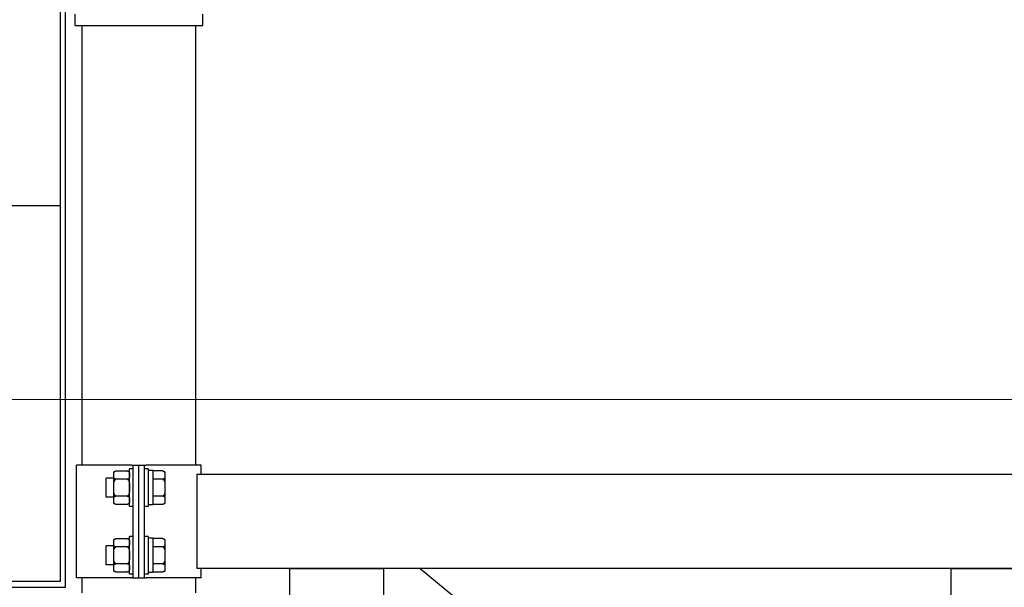
# Model space of a CAD drawing. Units: millimetres. Extents: x 4 to 11254, y -2 to 4683.
# Drawn here: x 10085 to 10138, y 2018 to 2048 of the extents above; entities that cross this region are included whole.
import ezdxf

# ---------------------------------------------------------------- set-up
doc = ezdxf.new("R2010")
doc.units = ezdxf.units.MM
doc.layers.add('BB藍盒子_觀眾席座椅 Audience Seats', color=7, linetype='Continuous')
doc.layers.add('建築底圖 Building Structure', color=252, linetype='Continuous', lineweight=5)

# ---------------------------------------------------------------- blocks, each defined once
blk = doc.blocks.new('BB藍盒子側剖建築底圖')
at = {"layer": '建築底圖 Building Structure'}
blk.add_line((6382.5, 230), (6607.5, 230), dxfattribs=at)
blk = doc.blocks.new('BB藍盒子_二層移動式觀眾席(側剖)')
at = {"layer": 'BB藍盒子_觀眾席座椅 Audience Seats', "extrusion": (2.22045e-16, 1, -2.22045e-16)}
for p, q in [((2636.489, 260), (2636.489, 220.3)), ((2636.789, 220), (2636.789, 260)), ((2637.289, 249.9), (2637.289, 250.5)), ((2644.089, 249.9), (2644.089, 250.5)), ((2637.289, 249.9), (2640.689, 249.9)), ((2637.664, 226.5), (2637.664, 249.9)), ((2640.689, 249.9), (2644.089, 249.9)), ((2643.714, 226.5), (2643.714, 249.9)), ((2636.489, 240.3), (2606.789, 240.3)), ((2640.301, 226.5), (2637.364, 226.5)), ((2637.364, 220.5), (2637.364, 226.5)), ((2639.349, 225.966), (2639.349, 226.069)), ((2639.468, 226.189), (2640.07, 226.189)), ((2640.189, 224.3), (2640.189, 226.3)), ((2640.389, 226.3), (2640.189, 226.3)), ((2640.301, 226.5), (2640.389, 226.5)), ((2640.389, 226.5), (2640.689, 226.5)), ((2640.389, 220.5), (2640.389, 226.5)), ((2640.689, 220.5), (2640.689, 226.5)), ((2640.689, 226.5), (2640.989, 226.5)), ((2640.689, 220.5), (2640.689, 226.5)), ((2640.989, 226.5), (2641.078, 226.5)), ((2640.989, 220.5), (2640.989, 226.5)), ((2641.189, 226.3), (2640.989, 226.3)), ((2644.014, 226.5), (2641.078, 226.5)), ((2641.189, 226.3), (2641.189, 224.3)), ((2641.439, 226.22), (2641.189, 226.22)), ((2641.439, 226.22), (2641.439, 224.389)), ((2641.96, 226.189), (2641.439, 226.189)), ((2642.079, 226.069), (2642.079, 225.966)), ((2644.014, 226), (2644.014, 226.5)), ((2638.939, 224.8), (2638.939, 225.8)), ((2639.349, 225.8), (2638.939, 225.8)), ((2639.349, 225.3), (2639.349, 225.966)), ((2640.07, 225.744), (2639.468, 225.744)), ((2641.96, 225.744), (2641.439, 225.744)), ((2642.079, 225.966), (2642.079, 225.3)), ((2643.77, 226), (2643.77, 221)), ((2729.108, 226), (2643.77, 226)), ((2639.349, 224.634), (2639.349, 225.3)), ((2642.079, 225.3), (2642.079, 224.634)), ((2639.349, 224.8), (2638.939, 224.8)), ((2639.349, 224.531), (2639.349, 224.634)), ((2640.07, 224.856), (2639.468, 224.856)), ((2641.96, 224.856), (2641.439, 224.856)), ((2642.079, 224.634), (2642.079, 224.531)), ((2640.07, 224.412), (2639.468, 224.412)), ((2640.389, 224.3), (2640.189, 224.3)), ((2641.189, 224.3), (2640.989, 224.3)), ((2641.439, 224.389), (2641.189, 224.389)), ((2641.96, 224.412), (2641.439, 224.412)), ((2639.349, 222.366), (2639.349, 222.469)), ((2639.349, 221.7), (2639.349, 222.366)), ((2639.468, 222.589), (2640.07, 222.589)), ((2640.189, 220.7), (2640.189, 222.7)), ((2640.389, 222.7), (2640.189, 222.7)), ((2641.189, 222.7), (2640.989, 222.7)), ((2641.189, 222.7), (2641.189, 220.7)), ((2641.439, 222.62), (2641.189, 222.62)), ((2641.439, 222.62), (2641.439, 220.789)), ((2641.96, 222.589), (2641.439, 222.589)), ((2642.079, 222.469), (2642.079, 222.366)), ((2642.079, 222.366), (2642.079, 221.7)), ((2638.939, 221.2), (2638.939, 222.2)), ((2639.349, 222.2), (2638.939, 222.2)), ((2640.07, 222.144), (2639.468, 222.144)), ((2641.96, 222.144), (2641.439, 222.144)), ((2639.349, 221.034), (2639.349, 221.7)), ((2642.079, 221.7), (2642.079, 221.034)), ((2639.349, 221.2), (2638.939, 221.2)), ((2639.349, 220.931), (2639.349, 221.034)), ((2640.07, 221.256), (2639.468, 221.256)), ((2640.07, 220.812), (2639.468, 220.812)), ((2641.439, 220.789), (2641.189, 220.789)), ((2641.96, 221.256), (2641.439, 221.256)), ((2641.96, 220.812), (2641.439, 220.812)), ((2642.079, 221.034), (2642.079, 220.931)), ((2729.108, 221), (2643.77, 221)), ((2644.014, 220.5), (2644.014, 221)), ((2648.714, 221), (2653.714, 221)), ((2648.714, 221), (2648.714, 196)), ((2653.714, 221), (2653.714, 196)), ((2655.676, 221), (2653.714, 221)), ((2653.714, 221), (2653.714, 219.378)), ((2655.676, 221), (2683.939, 197.622)), ((2683.939, 221), (2688.939, 221)), ((2683.939, 221), (2683.939, 196)), ((2636.489, 220.3), (2606.789, 220.3)), ((2640.301, 220.5), (2637.364, 220.5)), ((2637.664, 219.7), (2637.664, 220.5)), ((2640.389, 220.7), (2640.189, 220.7)), ((2640.301, 220.5), (2640.389, 220.5)), ((2640.389, 220.5), (2640.689, 220.5)), ((2640.689, 220.5), (2640.989, 220.5)), ((2641.189, 220.7), (2640.989, 220.7)), ((2640.989, 220.5), (2641.078, 220.5)), ((2644.014, 220.5), (2641.078, 220.5)), ((2643.714, 219.7), (2643.714, 220.5)), ((2606.789, 220), (2636.789, 220))]:
    blk.add_line(p, q, dxfattribs=at)
at = {"layer": 'BB藍盒子_觀眾席座椅 Audience Seats', "extrusion": (-4.93038e-32, -2.22045e-16, -1)}
for centre, start, end in [((-2639.468, 226.069), 0, 90), ((-2640.07, 226.069), 90, 180), ((-2641.96, 226.069), 90, 180), ((-2639.468, 224.531), 270, 0), ((-2640.07, 224.531), 180, 270), ((-2641.96, 224.531), 180, 270), ((-2639.468, 222.469), 0, 90), ((-2640.07, 222.469), 90, 180), ((-2641.96, 222.469), 90, 180), ((-2639.468, 220.931), 270, 0), ((-2640.07, 220.931), 180, 270), ((-2641.96, 220.931), 180, 270)]:
    blk.add_arc(centre, 0.119, start, end, dxfattribs=at)
at = {"layer": 'BB藍盒子_觀眾席座椅 Audience Seats'}
for points, knots in [([(2639.349, 225.966), (2639.349, 225.981), (2639.349, 225.997), (2639.35, 226.028), (2639.35, 226.045), (2639.353, 226.077), (2639.356, 226.092), (2639.363, 226.115), (2639.366, 226.123), (2639.374, 226.137), (2639.378, 226.144), (2639.389, 226.157), (2639.395, 226.162), (2639.41, 226.173), (2639.418, 226.178), (2639.431, 226.182), (2639.434, 226.183), (2639.441, 226.185), (2639.445, 226.186), (2639.451, 226.187), (2639.455, 226.188), (2639.462, 226.188), (2639.465, 226.189), (2639.468, 226.189)], [9.374192, 9.374192, 9.374192, 9.374192, 10.264647, 10.264647, 11.155101, 11.155101, 12.045556, 12.045556, 12.490783, 12.490783, 12.936011, 12.936011, 13.291525, 13.291525, 13.64704, 13.64704, 13.758298, 13.758298, 13.869556, 13.869556, 13.965422, 13.965422, 14.061288, 14.061288, 14.061288, 14.061288]), ([(2640.07, 226.189), (2640.074, 226.189), (2640.077, 226.188), (2640.084, 226.188), (2640.087, 226.187), (2640.094, 226.186), (2640.098, 226.185), (2640.105, 226.183), (2640.108, 226.182), (2640.121, 226.178), (2640.129, 226.173), (2640.144, 226.162), (2640.15, 226.157), (2640.16, 226.144), (2640.165, 226.137), (2640.173, 226.123), (2640.176, 226.115), (2640.183, 226.092), (2640.186, 226.077), (2640.189, 226.045), (2640.189, 226.028), (2640.189, 225.997), (2640.189, 225.981), (2640.189, 225.966)], [4.687096, 4.687096, 4.687096, 4.687096, 4.782962, 4.782962, 4.878828, 4.878828, 4.990086, 4.990086, 5.101344, 5.101344, 5.456858, 5.456858, 5.812373, 5.812373, 6.2576, 6.2576, 6.702828, 6.702828, 7.593282, 7.593282, 8.483737, 8.483737, 9.374192, 9.374192, 9.374192, 9.374192]), ([(2641.96, 226.189), (2641.964, 226.189), (2641.967, 226.188), (2641.974, 226.188), (2641.977, 226.187), (2641.984, 226.186), (2641.988, 226.185), (2641.995, 226.183), (2641.998, 226.182), (2642.011, 226.178), (2642.019, 226.173), (2642.034, 226.162), (2642.04, 226.157), (2642.05, 226.144), (2642.055, 226.137), (2642.063, 226.123), (2642.066, 226.115), (2642.073, 226.092), (2642.076, 226.077), (2642.079, 226.045), (2642.079, 226.028), (2642.079, 225.997), (2642.079, 225.981), (2642.079, 225.966)], [4.687096, 4.687096, 4.687096, 4.687096, 4.782962, 4.782962, 4.878828, 4.878828, 4.990086, 4.990086, 5.101344, 5.101344, 5.456858, 5.456858, 5.812373, 5.812373, 6.2576, 6.2576, 6.702828, 6.702828, 7.593282, 7.593282, 8.483737, 8.483737, 9.374192, 9.374192, 9.374192, 9.374192]), ([(2639.468, 225.744), (2639.465, 225.744), (2639.462, 225.744), (2639.455, 225.745), (2639.451, 225.745), (2639.445, 225.747), (2639.441, 225.747), (2639.434, 225.749), (2639.431, 225.75), (2639.418, 225.755), (2639.41, 225.76), (2639.395, 225.77), (2639.389, 225.776), (2639.378, 225.788), (2639.374, 225.795), (2639.366, 225.81), (2639.363, 225.818), (2639.356, 225.84), (2639.353, 225.856), (2639.35, 225.888), (2639.35, 225.904), (2639.349, 225.936), (2639.349, 225.952), (2639.349, 225.966)], [4.687096, 4.687096, 4.687096, 4.687096, 4.782962, 4.782962, 4.878828, 4.878828, 4.990086, 4.990086, 5.101344, 5.101344, 5.456858, 5.456858, 5.812373, 5.812373, 6.2576, 6.2576, 6.702828, 6.702828, 7.593282, 7.593282, 8.483737, 8.483737, 9.374192, 9.374192, 9.374192, 9.374192]), ([(2639.349, 225.3), (2639.349, 225.33), (2639.349, 225.361), (2639.35, 225.424), (2639.35, 225.456), (2639.353, 225.52), (2639.356, 225.552), (2639.363, 225.598), (2639.366, 225.613), (2639.374, 225.642), (2639.378, 225.656), (2639.389, 225.68), (2639.395, 225.692), (2639.41, 225.713), (2639.418, 225.723), (2639.431, 225.732), (2639.434, 225.734), (2639.441, 225.738), (2639.445, 225.74), (2639.451, 225.742), (2639.455, 225.743), (2639.462, 225.744), (2639.465, 225.744), (2639.468, 225.744)], [9.374192, 9.374192, 9.374192, 9.374192, 10.264647, 10.264647, 11.155101, 11.155101, 12.045556, 12.045556, 12.490783, 12.490783, 12.936011, 12.936011, 13.291525, 13.291525, 13.64704, 13.64704, 13.758298, 13.758298, 13.869556, 13.869556, 13.965422, 13.965422, 14.061288, 14.061288, 14.061288, 14.061288]), ([(2640.189, 225.966), (2640.189, 225.952), (2640.189, 225.936), (2640.189, 225.904), (2640.189, 225.888), (2640.186, 225.856), (2640.183, 225.84), (2640.176, 225.818), (2640.173, 225.81), (2640.165, 225.795), (2640.16, 225.788), (2640.15, 225.776), (2640.144, 225.77), (2640.129, 225.76), (2640.121, 225.755), (2640.108, 225.75), (2640.105, 225.749), (2640.098, 225.747), (2640.094, 225.747), (2640.087, 225.745), (2640.084, 225.745), (2640.077, 225.744), (2640.074, 225.744), (2640.07, 225.744)], [9.374192, 9.374192, 9.374192, 9.374192, 10.264647, 10.264647, 11.155101, 11.155101, 12.045556, 12.045556, 12.490783, 12.490783, 12.936011, 12.936011, 13.291525, 13.291525, 13.64704, 13.64704, 13.758298, 13.758298, 13.869556, 13.869556, 13.965422, 13.965422, 14.061288, 14.061288, 14.061288, 14.061288]), ([(2640.07, 225.744), (2640.074, 225.744), (2640.077, 225.744), (2640.084, 225.743), (2640.087, 225.742), (2640.094, 225.74), (2640.098, 225.738), (2640.105, 225.734), (2640.108, 225.732), (2640.121, 225.723), (2640.129, 225.713), (2640.144, 225.692), (2640.15, 225.68), (2640.16, 225.656), (2640.165, 225.642), (2640.173, 225.613), (2640.176, 225.598), (2640.183, 225.552), (2640.186, 225.52), (2640.189, 225.456), (2640.189, 225.424), (2640.189, 225.361), (2640.189, 225.33), (2640.189, 225.3)], [4.687096, 4.687096, 4.687096, 4.687096, 4.782962, 4.782962, 4.878828, 4.878828, 4.990086, 4.990086, 5.101344, 5.101344, 5.456858, 5.456858, 5.812373, 5.812373, 6.2576, 6.2576, 6.702828, 6.702828, 7.593282, 7.593282, 8.483737, 8.483737, 9.374192, 9.374192, 9.374192, 9.374192]), ([(2642.079, 225.966), (2642.079, 225.952), (2642.079, 225.936), (2642.079, 225.904), (2642.079, 225.888), (2642.076, 225.856), (2642.073, 225.84), (2642.066, 225.818), (2642.063, 225.81), (2642.055, 225.795), (2642.05, 225.788), (2642.04, 225.776), (2642.034, 225.77), (2642.019, 225.76), (2642.011, 225.755), (2641.998, 225.75), (2641.995, 225.749), (2641.988, 225.747), (2641.984, 225.747), (2641.977, 225.745), (2641.974, 225.745), (2641.967, 225.744), (2641.964, 225.744), (2641.96, 225.744)], [9.374192, 9.374192, 9.374192, 9.374192, 10.264647, 10.264647, 11.155101, 11.155101, 12.045556, 12.045556, 12.490783, 12.490783, 12.936011, 12.936011, 13.291525, 13.291525, 13.64704, 13.64704, 13.758298, 13.758298, 13.869556, 13.869556, 13.965422, 13.965422, 14.061288, 14.061288, 14.061288, 14.061288]), ([(2641.96, 225.744), (2641.964, 225.744), (2641.967, 225.744), (2641.974, 225.743), (2641.977, 225.742), (2641.984, 225.74), (2641.988, 225.738), (2641.995, 225.734), (2641.998, 225.732), (2642.011, 225.723), (2642.019, 225.713), (2642.034, 225.692), (2642.04, 225.68), (2642.05, 225.656), (2642.055, 225.642), (2642.063, 225.613), (2642.066, 225.598), (2642.073, 225.552), (2642.076, 225.52), (2642.079, 225.456), (2642.079, 225.424), (2642.079, 225.361), (2642.079, 225.33), (2642.079, 225.3)], [4.687096, 4.687096, 4.687096, 4.687096, 4.782962, 4.782962, 4.878828, 4.878828, 4.990086, 4.990086, 5.101344, 5.101344, 5.456858, 5.456858, 5.812373, 5.812373, 6.2576, 6.2576, 6.702828, 6.702828, 7.593282, 7.593282, 8.483737, 8.483737, 9.374192, 9.374192, 9.374192, 9.374192]), ([(2639.468, 224.856), (2639.465, 224.856), (2639.462, 224.856), (2639.455, 224.857), (2639.451, 224.858), (2639.445, 224.86), (2639.441, 224.862), (2639.434, 224.866), (2639.431, 224.868), (2639.418, 224.877), (2639.41, 224.887), (2639.395, 224.908), (2639.389, 224.92), (2639.378, 224.944), (2639.374, 224.958), (2639.366, 224.987), (2639.363, 225.002), (2639.356, 225.048), (2639.353, 225.08), (2639.35, 225.144), (2639.35, 225.176), (2639.349, 225.239), (2639.349, 225.27), (2639.349, 225.3)], [4.687096, 4.687096, 4.687096, 4.687096, 4.782962, 4.782962, 4.878828, 4.878828, 4.990086, 4.990086, 5.101344, 5.101344, 5.456858, 5.456858, 5.812373, 5.812373, 6.2576, 6.2576, 6.702828, 6.702828, 7.593282, 7.593282, 8.483737, 8.483737, 9.374192, 9.374192, 9.374192, 9.374192]), ([(2640.189, 225.3), (2640.189, 225.27), (2640.189, 225.239), (2640.189, 225.176), (2640.189, 225.144), (2640.186, 225.08), (2640.183, 225.048), (2640.176, 225.002), (2640.173, 224.987), (2640.165, 224.958), (2640.16, 224.944), (2640.15, 224.92), (2640.144, 224.908), (2640.129, 224.887), (2640.121, 224.877), (2640.108, 224.868), (2640.105, 224.866), (2640.098, 224.862), (2640.094, 224.86), (2640.087, 224.858), (2640.084, 224.857), (2640.077, 224.856), (2640.074, 224.856), (2640.07, 224.856)], [9.374192, 9.374192, 9.374192, 9.374192, 10.264647, 10.264647, 11.155101, 11.155101, 12.045556, 12.045556, 12.490783, 12.490783, 12.936011, 12.936011, 13.291525, 13.291525, 13.64704, 13.64704, 13.758298, 13.758298, 13.869556, 13.869556, 13.965422, 13.965422, 14.061288, 14.061288, 14.061288, 14.061288]), ([(2642.079, 225.3), (2642.079, 225.27), (2642.079, 225.239), (2642.079, 225.176), (2642.079, 225.144), (2642.076, 225.08), (2642.073, 225.048), (2642.066, 225.002), (2642.063, 224.987), (2642.055, 224.958), (2642.05, 224.944), (2642.04, 224.92), (2642.034, 224.908), (2642.019, 224.887), (2642.011, 224.877), (2641.998, 224.868), (2641.995, 224.866), (2641.988, 224.862), (2641.984, 224.86), (2641.977, 224.858), (2641.974, 224.857), (2641.967, 224.856), (2641.964, 224.856), (2641.96, 224.856)], [9.374192, 9.374192, 9.374192, 9.374192, 10.264647, 10.264647, 11.155101, 11.155101, 12.045556, 12.045556, 12.490783, 12.490783, 12.936011, 12.936011, 13.291525, 13.291525, 13.64704, 13.64704, 13.758298, 13.758298, 13.869556, 13.869556, 13.965422, 13.965422, 14.061288, 14.061288, 14.061288, 14.061288]), ([(2639.349, 224.634), (2639.349, 224.648), (2639.349, 224.664), (2639.35, 224.696), (2639.35, 224.712), (2639.353, 224.744), (2639.356, 224.76), (2639.363, 224.782), (2639.366, 224.79), (2639.374, 224.805), (2639.378, 224.812), (2639.389, 224.824), (2639.395, 224.83), (2639.41, 224.84), (2639.418, 224.845), (2639.431, 224.85), (2639.434, 224.851), (2639.441, 224.853), (2639.445, 224.853), (2639.451, 224.855), (2639.455, 224.855), (2639.462, 224.856), (2639.465, 224.856), (2639.468, 224.856)], [9.374192, 9.374192, 9.374192, 9.374192, 10.264647, 10.264647, 11.155101, 11.155101, 12.045556, 12.045556, 12.490783, 12.490783, 12.936011, 12.936011, 13.291525, 13.291525, 13.64704, 13.64704, 13.758298, 13.758298, 13.869556, 13.869556, 13.965422, 13.965422, 14.061288, 14.061288, 14.061288, 14.061288]), ([(2639.468, 224.412), (2639.465, 224.412), (2639.462, 224.412), (2639.455, 224.412), (2639.451, 224.413), (2639.445, 224.414), (2639.441, 224.415), (2639.434, 224.417), (2639.431, 224.418), (2639.418, 224.422), (2639.41, 224.427), (2639.395, 224.438), (2639.389, 224.443), (2639.378, 224.456), (2639.374, 224.463), (2639.366, 224.477), (2639.363, 224.485), (2639.356, 224.508), (2639.353, 224.523), (2639.35, 224.555), (2639.35, 224.572), (2639.349, 224.603), (2639.349, 224.619), (2639.349, 224.634)], [4.687096, 4.687096, 4.687096, 4.687096, 4.782962, 4.782962, 4.878828, 4.878828, 4.990086, 4.990086, 5.101344, 5.101344, 5.456858, 5.456858, 5.812373, 5.812373, 6.2576, 6.2576, 6.702828, 6.702828, 7.593282, 7.593282, 8.483737, 8.483737, 9.374192, 9.374192, 9.374192, 9.374192]), ([(2640.07, 224.856), (2640.074, 224.856), (2640.077, 224.856), (2640.084, 224.855), (2640.087, 224.855), (2640.094, 224.853), (2640.098, 224.853), (2640.105, 224.851), (2640.108, 224.85), (2640.121, 224.845), (2640.129, 224.84), (2640.144, 224.83), (2640.15, 224.824), (2640.16, 224.812), (2640.165, 224.805), (2640.173, 224.79), (2640.176, 224.782), (2640.183, 224.76), (2640.186, 224.744), (2640.189, 224.712), (2640.189, 224.696), (2640.189, 224.664), (2640.189, 224.648), (2640.189, 224.634)], [4.687096, 4.687096, 4.687096, 4.687096, 4.782962, 4.782962, 4.878828, 4.878828, 4.990086, 4.990086, 5.101344, 5.101344, 5.456858, 5.456858, 5.812373, 5.812373, 6.2576, 6.2576, 6.702828, 6.702828, 7.593282, 7.593282, 8.483737, 8.483737, 9.374192, 9.374192, 9.374192, 9.374192]), ([(2640.189, 224.634), (2640.189, 224.619), (2640.189, 224.603), (2640.189, 224.572), (2640.189, 224.555), (2640.186, 224.523), (2640.183, 224.508), (2640.176, 224.485), (2640.173, 224.477), (2640.165, 224.463), (2640.16, 224.456), (2640.15, 224.443), (2640.144, 224.438), (2640.129, 224.427), (2640.121, 224.422), (2640.108, 224.418), (2640.105, 224.417), (2640.098, 224.415), (2640.094, 224.414), (2640.087, 224.413), (2640.084, 224.412), (2640.077, 224.412), (2640.074, 224.412), (2640.07, 224.412)], [9.374192, 9.374192, 9.374192, 9.374192, 10.264647, 10.264647, 11.155101, 11.155101, 12.045556, 12.045556, 12.490783, 12.490783, 12.936011, 12.936011, 13.291525, 13.291525, 13.64704, 13.64704, 13.758298, 13.758298, 13.869556, 13.869556, 13.965422, 13.965422, 14.061288, 14.061288, 14.061288, 14.061288]), ([(2641.96, 224.856), (2641.964, 224.856), (2641.967, 224.856), (2641.974, 224.855), (2641.977, 224.855), (2641.984, 224.853), (2641.988, 224.853), (2641.995, 224.851), (2641.998, 224.85), (2642.011, 224.845), (2642.019, 224.84), (2642.034, 224.83), (2642.04, 224.824), (2642.05, 224.812), (2642.055, 224.805), (2642.063, 224.79), (2642.066, 224.782), (2642.073, 224.76), (2642.076, 224.744), (2642.079, 224.712), (2642.079, 224.696), (2642.079, 224.664), (2642.079, 224.648), (2642.079, 224.634)], [4.687096, 4.687096, 4.687096, 4.687096, 4.782962, 4.782962, 4.878828, 4.878828, 4.990086, 4.990086, 5.101344, 5.101344, 5.456858, 5.456858, 5.812373, 5.812373, 6.2576, 6.2576, 6.702828, 6.702828, 7.593282, 7.593282, 8.483737, 8.483737, 9.374192, 9.374192, 9.374192, 9.374192]), ([(2642.079, 224.634), (2642.079, 224.619), (2642.079, 224.603), (2642.079, 224.572), (2642.079, 224.555), (2642.076, 224.523), (2642.073, 224.508), (2642.066, 224.485), (2642.063, 224.477), (2642.055, 224.463), (2642.05, 224.456), (2642.04, 224.443), (2642.034, 224.438), (2642.019, 224.427), (2642.011, 224.422), (2641.998, 224.418), (2641.995, 224.417), (2641.988, 224.415), (2641.984, 224.414), (2641.977, 224.413), (2641.974, 224.412), (2641.967, 224.412), (2641.964, 224.412), (2641.96, 224.412)], [9.374192, 9.374192, 9.374192, 9.374192, 10.264647, 10.264647, 11.155101, 11.155101, 12.045556, 12.045556, 12.490783, 12.490783, 12.936011, 12.936011, 13.291525, 13.291525, 13.64704, 13.64704, 13.758298, 13.758298, 13.869556, 13.869556, 13.965422, 13.965422, 14.061288, 14.061288, 14.061288, 14.061288]), ([(2639.349, 222.366), (2639.349, 222.381), (2639.349, 222.397), (2639.35, 222.428), (2639.35, 222.445), (2639.353, 222.477), (2639.356, 222.492), (2639.363, 222.515), (2639.366, 222.523), (2639.374, 222.537), (2639.378, 222.544), (2639.389, 222.557), (2639.395, 222.562), (2639.41, 222.573), (2639.418, 222.578), (2639.431, 222.582), (2639.434, 222.583), (2639.441, 222.585), (2639.445, 222.586), (2639.451, 222.587), (2639.455, 222.588), (2639.462, 222.588), (2639.465, 222.589), (2639.468, 222.589)], [9.374192, 9.374192, 9.374192, 9.374192, 10.264647, 10.264647, 11.155101, 11.155101, 12.045556, 12.045556, 12.490783, 12.490783, 12.936011, 12.936011, 13.291525, 13.291525, 13.64704, 13.64704, 13.758298, 13.758298, 13.869556, 13.869556, 13.965422, 13.965422, 14.061288, 14.061288, 14.061288, 14.061288]), ([(2639.468, 222.144), (2639.465, 222.144), (2639.462, 222.144), (2639.455, 222.145), (2639.451, 222.145), (2639.445, 222.147), (2639.441, 222.147), (2639.434, 222.149), (2639.431, 222.15), (2639.418, 222.155), (2639.41, 222.16), (2639.395, 222.17), (2639.389, 222.176), (2639.378, 222.188), (2639.374, 222.195), (2639.366, 222.21), (2639.363, 222.218), (2639.356, 222.24), (2639.353, 222.256), (2639.35, 222.288), (2639.35, 222.304), (2639.349, 222.336), (2639.349, 222.352), (2639.349, 222.366)], [4.687096, 4.687096, 4.687096, 4.687096, 4.782962, 4.782962, 4.878828, 4.878828, 4.990086, 4.990086, 5.101344, 5.101344, 5.456858, 5.456858, 5.812373, 5.812373, 6.2576, 6.2576, 6.702828, 6.702828, 7.593282, 7.593282, 8.483737, 8.483737, 9.374192, 9.374192, 9.374192, 9.374192]), ([(2640.07, 222.589), (2640.074, 222.589), (2640.077, 222.588), (2640.084, 222.588), (2640.087, 222.587), (2640.094, 222.586), (2640.098, 222.585), (2640.105, 222.583), (2640.108, 222.582), (2640.121, 222.578), (2640.129, 222.573), (2640.144, 222.562), (2640.15, 222.557), (2640.16, 222.544), (2640.165, 222.537), (2640.173, 222.523), (2640.176, 222.515), (2640.183, 222.492), (2640.186, 222.477), (2640.189, 222.445), (2640.189, 222.428), (2640.189, 222.397), (2640.189, 222.381), (2640.189, 222.366)], [4.687096, 4.687096, 4.687096, 4.687096, 4.782962, 4.782962, 4.878828, 4.878828, 4.990086, 4.990086, 5.101344, 5.101344, 5.456858, 5.456858, 5.812373, 5.812373, 6.2576, 6.2576, 6.702828, 6.702828, 7.593282, 7.593282, 8.483737, 8.483737, 9.374192, 9.374192, 9.374192, 9.374192]), ([(2640.189, 222.366), (2640.189, 222.352), (2640.189, 222.336), (2640.189, 222.304), (2640.189, 222.288), (2640.186, 222.256), (2640.183, 222.24), (2640.176, 222.218), (2640.173, 222.21), (2640.165, 222.195), (2640.16, 222.188), (2640.15, 222.176), (2640.144, 222.17), (2640.129, 222.16), (2640.121, 222.155), (2640.108, 222.15), (2640.105, 222.149), (2640.098, 222.147), (2640.094, 222.147), (2640.087, 222.145), (2640.084, 222.145), (2640.077, 222.144), (2640.074, 222.144), (2640.07, 222.144)], [9.374192, 9.374192, 9.374192, 9.374192, 10.264647, 10.264647, 11.155101, 11.155101, 12.045556, 12.045556, 12.490783, 12.490783, 12.936011, 12.936011, 13.291525, 13.291525, 13.64704, 13.64704, 13.758298, 13.758298, 13.869556, 13.869556, 13.965422, 13.965422, 14.061288, 14.061288, 14.061288, 14.061288]), ([(2641.96, 222.589), (2641.964, 222.589), (2641.967, 222.588), (2641.974, 222.588), (2641.977, 222.587), (2641.984, 222.586), (2641.988, 222.585), (2641.995, 222.583), (2641.998, 222.582), (2642.011, 222.578), (2642.019, 222.573), (2642.034, 222.562), (2642.04, 222.557), (2642.05, 222.544), (2642.055, 222.537), (2642.063, 222.523), (2642.066, 222.515), (2642.073, 222.492), (2642.076, 222.477), (2642.079, 222.445), (2642.079, 222.428), (2642.079, 222.397), (2642.079, 222.381), (2642.079, 222.366)], [4.687096, 4.687096, 4.687096, 4.687096, 4.782962, 4.782962, 4.878828, 4.878828, 4.990086, 4.990086, 5.101344, 5.101344, 5.456858, 5.456858, 5.812373, 5.812373, 6.2576, 6.2576, 6.702828, 6.702828, 7.593282, 7.593282, 8.483737, 8.483737, 9.374192, 9.374192, 9.374192, 9.374192]), ([(2642.079, 222.366), (2642.079, 222.352), (2642.079, 222.336), (2642.079, 222.304), (2642.079, 222.288), (2642.076, 222.256), (2642.073, 222.24), (2642.066, 222.218), (2642.063, 222.21), (2642.055, 222.195), (2642.05, 222.188), (2642.04, 222.176), (2642.034, 222.17), (2642.019, 222.16), (2642.011, 222.155), (2641.998, 222.15), (2641.995, 222.149), (2641.988, 222.147), (2641.984, 222.147), (2641.977, 222.145), (2641.974, 222.145), (2641.967, 222.144), (2641.964, 222.144), (2641.96, 222.144)], [9.374192, 9.374192, 9.374192, 9.374192, 10.264647, 10.264647, 11.155101, 11.155101, 12.045556, 12.045556, 12.490783, 12.490783, 12.936011, 12.936011, 13.291525, 13.291525, 13.64704, 13.64704, 13.758298, 13.758298, 13.869556, 13.869556, 13.965422, 13.965422, 14.061288, 14.061288, 14.061288, 14.061288]), ([(2639.349, 221.7), (2639.349, 221.73), (2639.349, 221.761), (2639.35, 221.824), (2639.35, 221.856), (2639.353, 221.92), (2639.356, 221.952), (2639.363, 221.998), (2639.366, 222.013), (2639.374, 222.042), (2639.378, 222.056), (2639.389, 222.08), (2639.395, 222.092), (2639.41, 222.113), (2639.418, 222.123), (2639.431, 222.132), (2639.434, 222.134), (2639.441, 222.138), (2639.445, 222.14), (2639.451, 222.142), (2639.455, 222.143), (2639.462, 222.144), (2639.465, 222.144), (2639.468, 222.144)], [9.374192, 9.374192, 9.374192, 9.374192, 10.264647, 10.264647, 11.155101, 11.155101, 12.045556, 12.045556, 12.490783, 12.490783, 12.936011, 12.936011, 13.291525, 13.291525, 13.64704, 13.64704, 13.758298, 13.758298, 13.869556, 13.869556, 13.965422, 13.965422, 14.061288, 14.061288, 14.061288, 14.061288]), ([(2640.07, 222.144), (2640.074, 222.144), (2640.077, 222.144), (2640.084, 222.143), (2640.087, 222.142), (2640.094, 222.14), (2640.098, 222.138), (2640.105, 222.134), (2640.108, 222.132), (2640.121, 222.123), (2640.129, 222.113), (2640.144, 222.092), (2640.15, 222.08), (2640.16, 222.056), (2640.165, 222.042), (2640.173, 222.013), (2640.176, 221.998), (2640.183, 221.952), (2640.186, 221.92), (2640.189, 221.856), (2640.189, 221.824), (2640.189, 221.761), (2640.189, 221.73), (2640.189, 221.7)], [4.687096, 4.687096, 4.687096, 4.687096, 4.782962, 4.782962, 4.878828, 4.878828, 4.990086, 4.990086, 5.101344, 5.101344, 5.456858, 5.456858, 5.812373, 5.812373, 6.2576, 6.2576, 6.702828, 6.702828, 7.593282, 7.593282, 8.483737, 8.483737, 9.374192, 9.374192, 9.374192, 9.374192]), ([(2641.96, 222.144), (2641.964, 222.144), (2641.967, 222.144), (2641.974, 222.143), (2641.977, 222.142), (2641.984, 222.14), (2641.988, 222.138), (2641.995, 222.134), (2641.998, 222.132), (2642.011, 222.123), (2642.019, 222.113), (2642.034, 222.092), (2642.04, 222.08), (2642.05, 222.056), (2642.055, 222.042), (2642.063, 222.013), (2642.066, 221.998), (2642.073, 221.952), (2642.076, 221.92), (2642.079, 221.856), (2642.079, 221.824), (2642.079, 221.761), (2642.079, 221.73), (2642.079, 221.7)], [4.687096, 4.687096, 4.687096, 4.687096, 4.782962, 4.782962, 4.878828, 4.878828, 4.990086, 4.990086, 5.101344, 5.101344, 5.456858, 5.456858, 5.812373, 5.812373, 6.2576, 6.2576, 6.702828, 6.702828, 7.593282, 7.593282, 8.483737, 8.483737, 9.374192, 9.374192, 9.374192, 9.374192]), ([(2639.468, 221.256), (2639.465, 221.256), (2639.462, 221.256), (2639.455, 221.257), (2639.451, 221.258), (2639.445, 221.26), (2639.441, 221.262), (2639.434, 221.266), (2639.431, 221.268), (2639.418, 221.277), (2639.41, 221.287), (2639.395, 221.308), (2639.389, 221.32), (2639.378, 221.344), (2639.374, 221.358), (2639.366, 221.387), (2639.363, 221.402), (2639.356, 221.448), (2639.353, 221.48), (2639.35, 221.544), (2639.35, 221.576), (2639.349, 221.639), (2639.349, 221.67), (2639.349, 221.7)], [4.687096, 4.687096, 4.687096, 4.687096, 4.782962, 4.782962, 4.878828, 4.878828, 4.990086, 4.990086, 5.101344, 5.101344, 5.456858, 5.456858, 5.812373, 5.812373, 6.2576, 6.2576, 6.702828, 6.702828, 7.593282, 7.593282, 8.483737, 8.483737, 9.374192, 9.374192, 9.374192, 9.374192]), ([(2640.189, 221.7), (2640.189, 221.67), (2640.189, 221.639), (2640.189, 221.576), (2640.189, 221.544), (2640.186, 221.48), (2640.183, 221.448), (2640.176, 221.402), (2640.173, 221.387), (2640.165, 221.358), (2640.16, 221.344), (2640.15, 221.32), (2640.144, 221.308), (2640.129, 221.287), (2640.121, 221.277), (2640.108, 221.268), (2640.105, 221.266), (2640.098, 221.262), (2640.094, 221.26), (2640.087, 221.258), (2640.084, 221.257), (2640.077, 221.256), (2640.074, 221.256), (2640.07, 221.256)], [9.374192, 9.374192, 9.374192, 9.374192, 10.264647, 10.264647, 11.155101, 11.155101, 12.045556, 12.045556, 12.490783, 12.490783, 12.936011, 12.936011, 13.291525, 13.291525, 13.64704, 13.64704, 13.758298, 13.758298, 13.869556, 13.869556, 13.965422, 13.965422, 14.061288, 14.061288, 14.061288, 14.061288]), ([(2642.079, 221.7), (2642.079, 221.67), (2642.079, 221.639), (2642.079, 221.576), (2642.079, 221.544), (2642.076, 221.48), (2642.073, 221.448), (2642.066, 221.402), (2642.063, 221.387), (2642.055, 221.358), (2642.05, 221.344), (2642.04, 221.32), (2642.034, 221.308), (2642.019, 221.287), (2642.011, 221.277), (2641.998, 221.268), (2641.995, 221.266), (2641.988, 221.262), (2641.984, 221.26), (2641.977, 221.258), (2641.974, 221.257), (2641.967, 221.256), (2641.964, 221.256), (2641.96, 221.256)], [9.374192, 9.374192, 9.374192, 9.374192, 10.264647, 10.264647, 11.155101, 11.155101, 12.045556, 12.045556, 12.490783, 12.490783, 12.936011, 12.936011, 13.291525, 13.291525, 13.64704, 13.64704, 13.758298, 13.758298, 13.869556, 13.869556, 13.965422, 13.965422, 14.061288, 14.061288, 14.061288, 14.061288]), ([(2639.349, 221.034), (2639.349, 221.048), (2639.349, 221.064), (2639.35, 221.096), (2639.35, 221.112), (2639.353, 221.144), (2639.356, 221.16), (2639.363, 221.182), (2639.366, 221.19), (2639.374, 221.205), (2639.378, 221.212), (2639.389, 221.224), (2639.395, 221.23), (2639.41, 221.24), (2639.418, 221.245), (2639.431, 221.25), (2639.434, 221.251), (2639.441, 221.253), (2639.445, 221.253), (2639.451, 221.255), (2639.455, 221.255), (2639.462, 221.256), (2639.465, 221.256), (2639.468, 221.256)], [9.374192, 9.374192, 9.374192, 9.374192, 10.264647, 10.264647, 11.155101, 11.155101, 12.045556, 12.045556, 12.490783, 12.490783, 12.936011, 12.936011, 13.291525, 13.291525, 13.64704, 13.64704, 13.758298, 13.758298, 13.869556, 13.869556, 13.965422, 13.965422, 14.061288, 14.061288, 14.061288, 14.061288]), ([(2639.468, 220.812), (2639.465, 220.812), (2639.462, 220.812), (2639.455, 220.812), (2639.451, 220.813), (2639.445, 220.814), (2639.441, 220.815), (2639.434, 220.817), (2639.431, 220.818), (2639.418, 220.822), (2639.41, 220.827), (2639.395, 220.838), (2639.389, 220.843), (2639.378, 220.856), (2639.374, 220.863), (2639.366, 220.877), (2639.363, 220.885), (2639.356, 220.908), (2639.353, 220.923), (2639.35, 220.955), (2639.35, 220.972), (2639.349, 221.003), (2639.349, 221.019), (2639.349, 221.034)], [4.687096, 4.687096, 4.687096, 4.687096, 4.782962, 4.782962, 4.878828, 4.878828, 4.990086, 4.990086, 5.101344, 5.101344, 5.456858, 5.456858, 5.812373, 5.812373, 6.2576, 6.2576, 6.702828, 6.702828, 7.593282, 7.593282, 8.483737, 8.483737, 9.374192, 9.374192, 9.374192, 9.374192]), ([(2640.07, 221.256), (2640.074, 221.256), (2640.077, 221.256), (2640.084, 221.255), (2640.087, 221.255), (2640.094, 221.253), (2640.098, 221.253), (2640.105, 221.251), (2640.108, 221.25), (2640.121, 221.245), (2640.129, 221.24), (2640.144, 221.23), (2640.15, 221.224), (2640.16, 221.212), (2640.165, 221.205), (2640.173, 221.19), (2640.176, 221.182), (2640.183, 221.16), (2640.186, 221.144), (2640.189, 221.112), (2640.189, 221.096), (2640.189, 221.064), (2640.189, 221.048), (2640.189, 221.034)], [4.687096, 4.687096, 4.687096, 4.687096, 4.782962, 4.782962, 4.878828, 4.878828, 4.990086, 4.990086, 5.101344, 5.101344, 5.456858, 5.456858, 5.812373, 5.812373, 6.2576, 6.2576, 6.702828, 6.702828, 7.593282, 7.593282, 8.483737, 8.483737, 9.374192, 9.374192, 9.374192, 9.374192]), ([(2640.189, 221.034), (2640.189, 221.019), (2640.189, 221.003), (2640.189, 220.972), (2640.189, 220.955), (2640.186, 220.923), (2640.183, 220.908), (2640.176, 220.885), (2640.173, 220.877), (2640.165, 220.863), (2640.16, 220.856), (2640.15, 220.843), (2640.144, 220.838), (2640.129, 220.827), (2640.121, 220.822), (2640.108, 220.818), (2640.105, 220.817), (2640.098, 220.815), (2640.094, 220.814), (2640.087, 220.813), (2640.084, 220.812), (2640.077, 220.812), (2640.074, 220.812), (2640.07, 220.812)], [9.374192, 9.374192, 9.374192, 9.374192, 10.264647, 10.264647, 11.155101, 11.155101, 12.045556, 12.045556, 12.490783, 12.490783, 12.936011, 12.936011, 13.291525, 13.291525, 13.64704, 13.64704, 13.758298, 13.758298, 13.869556, 13.869556, 13.965422, 13.965422, 14.061288, 14.061288, 14.061288, 14.061288]), ([(2641.96, 221.256), (2641.964, 221.256), (2641.967, 221.256), (2641.974, 221.255), (2641.977, 221.255), (2641.984, 221.253), (2641.988, 221.253), (2641.995, 221.251), (2641.998, 221.25), (2642.011, 221.245), (2642.019, 221.24), (2642.034, 221.23), (2642.04, 221.224), (2642.05, 221.212), (2642.055, 221.205), (2642.063, 221.19), (2642.066, 221.182), (2642.073, 221.16), (2642.076, 221.144), (2642.079, 221.112), (2642.079, 221.096), (2642.079, 221.064), (2642.079, 221.048), (2642.079, 221.034)], [4.687096, 4.687096, 4.687096, 4.687096, 4.782962, 4.782962, 4.878828, 4.878828, 4.990086, 4.990086, 5.101344, 5.101344, 5.456858, 5.456858, 5.812373, 5.812373, 6.2576, 6.2576, 6.702828, 6.702828, 7.593282, 7.593282, 8.483737, 8.483737, 9.374192, 9.374192, 9.374192, 9.374192]), ([(2642.079, 221.034), (2642.079, 221.019), (2642.079, 221.003), (2642.079, 220.972), (2642.079, 220.955), (2642.076, 220.923), (2642.073, 220.908), (2642.066, 220.885), (2642.063, 220.877), (2642.055, 220.863), (2642.05, 220.856), (2642.04, 220.843), (2642.034, 220.838), (2642.019, 220.827), (2642.011, 220.822), (2641.998, 220.818), (2641.995, 220.817), (2641.988, 220.815), (2641.984, 220.814), (2641.977, 220.813), (2641.974, 220.812), (2641.967, 220.812), (2641.964, 220.812), (2641.96, 220.812)], [9.374192, 9.374192, 9.374192, 9.374192, 10.264647, 10.264647, 11.155101, 11.155101, 12.045556, 12.045556, 12.490783, 12.490783, 12.936011, 12.936011, 13.291525, 13.291525, 13.64704, 13.64704, 13.758298, 13.758298, 13.869556, 13.869556, 13.965422, 13.965422, 14.061288, 14.061288, 14.061288, 14.061288])]:
    blk.add_open_spline(points, degree=3, knots=knots, dxfattribs=at)

msp = doc.modelspace()

# ---------------------------------------------------------------- block references
msp.add_blockref('BB藍盒子側剖建築底圖', (3698.718, 1798.058))
at = {"color": 4}
msp.add_blockref('BB藍盒子_二層移動式觀眾席(側剖)', (7450.928, 1798.058), dxfattribs=at)

doc.saveas('drawing.dxf')
